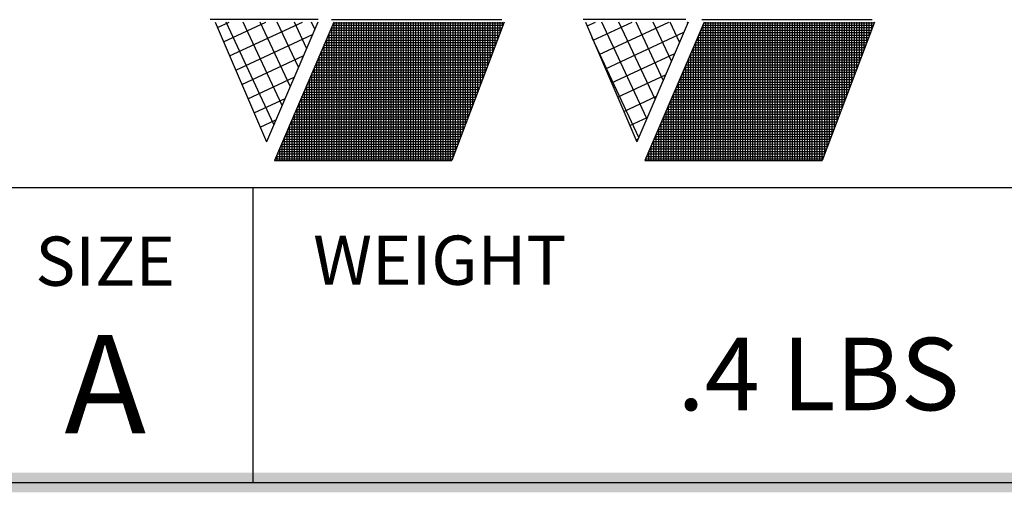
# Model space of a CAD drawing. Extents: x 10 to 22.3, y -101.1 to -91.6.
# Drawn here: x 17.4 to 18.8, y -100.7 to -100.1 of the extents above; entities that cross this region are included whole.
import ezdxf
from ezdxf.enums import TextEntityAlignment as Align

# ---------------------------------------------------------------- set-up
doc = ezdxf.new("R2010")
doc.units = 0
doc.header["$MEASUREMENT"] = 0
doc.layers.get('0').update_dxf_attribs({"linetype": 'CONTINUOUS'})
doc.layers.add('DIM', color=1, linetype='CONTINUOUS')
doc.styles.add('STD', font='txt')

# ---------------------------------------------------------------- blocks, each defined once
blk = doc.blocks.new('*X146')
at = {"color": 0}
for p, q in [((3.7478, 5.4715), (3.7956, 5.4938)), ((3.7724, 5.414), (3.9434, 5.4938)), ((3.9756, 5.08), (3.7826, 5.4938)), ((3.797, 5.3566), (4.0913, 5.4938)), ((4.0086, 5.1571), (3.8516, 5.4938)), ((4.0416, 5.2341), (3.9205, 5.4938)), ((4.0747, 5.3112), (3.9895, 5.4938)), ((4.1077, 5.3882), (4.0585, 5.4938)), ((4.1407, 5.4653), (4.1274, 5.4938)), ((3.8216, 5.2991), (4.1314, 5.4435)), ((3.8463, 5.2416), (4.0944, 5.3573)), ((3.8709, 5.1841), (4.0575, 5.2711)), ((3.8955, 5.1267), (4.0206, 5.185)), ((3.9202, 5.0692), (3.9836, 5.0988)), ((3.9448, 5.0117), (3.9467, 5.0126))]:
    blk.add_line(p, q, dxfattribs=at)
blk = doc.blocks.new('*X148')
at = {"color": 0}
for p, q in [((5.2401, 5.4778), (5.2744, 5.4938)), ((5.2647, 5.4203), (5.4223, 5.4938)), ((5.2893, 5.3628), (5.5702, 5.4938)), ((5.4812, 5.1047), (5.2998, 5.4938)), ((5.5142, 5.1818), (5.3687, 5.4938)), ((5.5472, 5.2589), (5.4377, 5.4938)), ((5.5803, 5.3359), (5.5067, 5.4938)), ((5.6133, 5.413), (5.5756, 5.4938)), ((5.6463, 5.4901), (5.6446, 5.4938)), ((5.314, 5.3053), (5.6304, 5.4529)), ((5.4482, 5.0277), (5.2604, 5.4304)), ((5.3386, 5.2479), (5.5935, 5.3667)), ((5.3632, 5.1904), (5.5565, 5.2805)), ((5.3879, 5.1329), (5.5196, 5.1943)), ((5.4125, 5.0754), (5.4826, 5.1082)), ((5.4371, 5.018), (5.4457, 5.022))]:
    blk.add_line(p, q, dxfattribs=at)
blk = doc.blocks.new('*X156')
at = {"color": 0}
for p, q in [((4.2169, 5.4907), (4.9037, 5.4909)), ((4.2191, 4.9338), (4.219, 5.4938)), ((4.2291, 4.9338), (4.229, 5.4938)), ((4.2391, 4.9338), (4.239, 5.4938)), ((4.2491, 4.9338), (4.249, 5.4938)), ((4.2591, 4.9338), (4.259, 5.4938)), ((4.2691, 4.9338), (4.269, 5.4938)), ((4.2791, 4.9338), (4.279, 5.4938)), ((4.2891, 4.9338), (4.289, 5.4938)), ((4.2991, 4.9338), (4.299, 5.4938)), ((4.3091, 4.9338), (4.309, 5.4938)), ((4.3191, 4.9338), (4.319, 5.4938)), ((4.3291, 4.9338), (4.329, 5.4938)), ((4.3391, 4.9338), (4.339, 5.4938)), ((4.3491, 4.9338), (4.349, 5.4938)), ((4.3591, 4.9338), (4.359, 5.4938)), ((4.3691, 4.9338), (4.369, 5.4938)), ((4.3791, 4.9338), (4.379, 5.4938)), ((4.3891, 4.9338), (4.389, 5.4938)), ((4.3991, 4.9338), (4.399, 5.4938)), ((4.4091, 4.9338), (4.409, 5.4938)), ((4.4191, 4.9338), (4.419, 5.4938)), ((4.4291, 4.9338), (4.429, 5.4938)), ((4.4391, 4.9338), (4.439, 5.4938)), ((4.4491, 4.9338), (4.449, 5.4938)), ((4.4591, 4.9338), (4.459, 5.4938)), ((4.4691, 4.9338), (4.469, 5.4938)), ((4.4791, 4.9338), (4.479, 5.4938)), ((4.4891, 4.9338), (4.489, 5.4938)), ((4.4991, 4.9338), (4.499, 5.4938)), ((4.5091, 4.9338), (4.509, 5.4938)), ((4.5191, 4.9338), (4.519, 5.4938)), ((4.5291, 4.9338), (4.529, 5.4938)), ((4.5391, 4.9338), (4.539, 5.4938)), ((4.5491, 4.9338), (4.549, 5.4938)), ((4.5591, 4.9338), (4.559, 5.4938)), ((4.5691, 4.9338), (4.569, 5.4938)), ((4.5791, 4.9338), (4.579, 5.4938)), ((4.5891, 4.9338), (4.589, 5.4938)), ((4.5991, 4.9338), (4.599, 5.4938)), ((4.6091, 4.9338), (4.609, 5.4938)), ((4.6191, 4.9338), (4.619, 5.4938)), ((4.6291, 4.9338), (4.629, 5.4938)), ((4.6391, 4.9338), (4.639, 5.4938)), ((4.6491, 4.9338), (4.649, 5.4938)), ((4.6591, 4.9338), (4.659, 5.4938)), ((4.6691, 4.9338), (4.669, 5.4938)), ((4.6791, 4.9338), (4.679, 5.4938)), ((4.6891, 4.9338), (4.689, 5.4938)), ((4.6991, 4.9481), (4.699, 5.4938)), ((4.7091, 4.9747), (4.709, 5.4938)), ((4.7191, 5.0012), (4.719, 5.4938)), ((4.7291, 5.0277), (4.729, 5.4938)), ((4.7391, 5.0542), (4.739, 5.4938)), ((4.7491, 5.0808), (4.749, 5.4938)), ((4.7591, 5.1073), (4.759, 5.4938)), ((4.7691, 5.1338), (4.769, 5.4938)), ((4.7791, 5.1603), (4.779, 5.4938)), ((4.7891, 5.1869), (4.789, 5.4938)), ((4.7991, 5.2134), (4.799, 5.4938)), ((4.8091, 5.2399), (4.809, 5.4938)), ((4.8191, 5.2664), (4.819, 5.4938)), ((4.8291, 5.293), (4.829, 5.4938)), ((4.8391, 5.3195), (4.839, 5.4938)), ((4.8491, 5.346), (4.849, 5.4938)), ((4.8591, 5.3725), (4.859, 5.4938)), ((4.8691, 5.3991), (4.869, 5.4938)), ((4.8791, 5.4256), (4.879, 5.4938)), ((4.889, 5.4521), (4.889, 5.4938)), ((4.899, 5.4786), (4.899, 5.4938)), ((4.1991, 4.9338), (4.199, 5.4491)), ((4.1997, 5.4507), (4.8886, 5.4509)), ((4.204, 5.4607), (4.8923, 5.4609)), ((4.2083, 5.4707), (4.8961, 5.4709)), ((4.2091, 4.9338), (4.209, 5.4724)), ((4.2126, 5.4807), (4.8999, 5.4809)), ((4.1826, 5.4107), (4.8735, 5.4109)), ((4.1869, 5.4207), (4.8773, 5.4209)), ((4.1891, 4.9338), (4.1891, 5.4258)), ((4.1912, 5.4307), (4.881, 5.4309)), ((4.1955, 5.4407), (4.8848, 5.4409)), ((4.1655, 5.3707), (4.8584, 5.3708)), ((4.1691, 4.9338), (4.1691, 5.3791)), ((4.1697, 5.3807), (4.8622, 5.3808)), ((4.174, 5.3907), (4.866, 5.3908)), ((4.1783, 5.4007), (4.8697, 5.4009)), ((4.1791, 4.9338), (4.1791, 5.4025)), ((4.1483, 5.3307), (4.8434, 5.3308)), ((4.1491, 4.9338), (4.1491, 5.3325)), ((4.1526, 5.3407), (4.8471, 5.3408)), ((4.1569, 5.3507), (4.8509, 5.3508)), ((4.1591, 4.9338), (4.1591, 5.3558)), ((4.1612, 5.3607), (4.8547, 5.3608)), ((4.1312, 5.2907), (4.8283, 5.2908)), ((4.1355, 5.3007), (4.832, 5.3008)), ((4.1391, 4.9338), (4.1391, 5.3092)), ((4.1397, 5.3107), (4.8358, 5.3108)), ((4.144, 5.3207), (4.8396, 5.3208)), ((4.114, 5.2507), (4.8132, 5.2508)), ((4.1183, 5.2607), (4.817, 5.2608)), ((4.1191, 4.9338), (4.1191, 5.2625)), ((4.1226, 5.2707), (4.8207, 5.2708)), ((4.1269, 5.2807), (4.8245, 5.2808)), ((4.1291, 4.9338), (4.1291, 5.2858)), ((4.0969, 5.2107), (4.7981, 5.2108)), ((4.0991, 4.9338), (4.0991, 5.2159)), ((4.1012, 5.2207), (4.8019, 5.2208)), ((4.1054, 5.2307), (4.8057, 5.2308)), ((4.1091, 4.9338), (4.1091, 5.2392)), ((4.1097, 5.2407), (4.8094, 5.2408)), ((4.0791, 4.9338), (4.0791, 5.1692)), ((4.0797, 5.1707), (4.7831, 5.1708)), ((4.084, 5.1807), (4.7868, 5.1808)), ((4.0883, 5.1907), (4.7906, 5.1908)), ((4.0891, 4.9338), (4.0891, 5.1926)), ((4.0926, 5.2007), (4.7944, 5.2008)), ((4.0626, 5.1307), (4.768, 5.1308)), ((4.0669, 5.1407), (4.7717, 5.1408)), ((4.0691, 4.9338), (4.0691, 5.1459)), ((4.0712, 5.1507), (4.7755, 5.1508)), ((4.0754, 5.1607), (4.7793, 5.1608)), ((4.0454, 5.0907), (4.7529, 5.0908)), ((4.0491, 4.9338), (4.0491, 5.0993)), ((4.0497, 5.1007), (4.7567, 5.1008)), ((4.054, 5.1107), (4.7604, 5.1108)), ((4.0583, 5.1207), (4.7642, 5.1208)), ((4.0591, 4.9338), (4.0591, 5.1226)), ((4.0283, 5.0507), (4.7378, 5.0508)), ((4.0291, 4.9338), (4.0291, 5.0526)), ((4.0326, 5.0607), (4.7416, 5.0608)), ((4.0369, 5.0707), (4.7454, 5.0708)), ((4.0391, 4.9338), (4.0391, 5.0759)), ((4.0412, 5.0807), (4.7491, 5.0808)), ((4.0112, 5.0107), (4.7228, 5.0108)), ((4.0154, 5.0207), (4.7265, 5.0208)), ((4.0191, 4.9338), (4.0191, 5.0293)), ((4.0197, 5.0307), (4.7303, 5.0308)), ((4.024, 5.0407), (4.7341, 5.0408)), ((3.994, 4.9707), (4.7077, 4.9708)), ((3.9983, 4.9807), (4.7115, 4.9808)), ((3.9991, 4.9338), (3.9991, 4.9826)), ((4.0026, 4.9907), (4.7152, 4.9908)), ((4.0069, 5.0007), (4.719, 5.0008)), ((4.0091, 4.9338), (4.0091, 5.006)), ((3.9791, 4.9338), (3.9791, 4.936)), ((3.9812, 4.9407), (4.6964, 4.9408)), ((3.9854, 4.9507), (4.7001, 4.9508)), ((3.9891, 4.9338), (3.9891, 4.9593)), ((3.9897, 4.9607), (4.7039, 4.9608))]:
    blk.add_line(p, q, dxfattribs=at)
blk = doc.blocks.new('*X158')
at = {"color": 0}
for p, q in [((5.712, 5.491), (6.3988, 5.4911)), ((5.7191, 4.9338), (5.719, 5.4938)), ((5.7291, 4.9338), (5.729, 5.4938)), ((5.7391, 4.9338), (5.739, 5.4938)), ((5.7491, 4.9338), (5.749, 5.4938)), ((5.7591, 4.9338), (5.759, 5.4938)), ((5.7691, 4.9338), (5.769, 5.4938)), ((5.7791, 4.9338), (5.779, 5.4938)), ((5.7891, 4.9338), (5.789, 5.4938)), ((5.7991, 4.9338), (5.799, 5.4938)), ((5.8091, 4.9338), (5.809, 5.4938)), ((5.8191, 4.9338), (5.819, 5.4938)), ((5.8291, 4.9338), (5.829, 5.4938)), ((5.8391, 4.9338), (5.839, 5.4938)), ((5.8491, 4.9338), (5.849, 5.4938)), ((5.8591, 4.9338), (5.859, 5.4938)), ((5.8691, 4.9338), (5.869, 5.4938)), ((5.8791, 4.9338), (5.879, 5.4938)), ((5.8891, 4.9338), (5.889, 5.4938)), ((5.8991, 4.9338), (5.899, 5.4938)), ((5.9091, 4.9338), (5.909, 5.4938)), ((5.9191, 4.9338), (5.919, 5.4938)), ((5.9291, 4.9338), (5.929, 5.4938)), ((5.9391, 4.9338), (5.939, 5.4938)), ((5.9491, 4.9338), (5.949, 5.4938)), ((5.9591, 4.9338), (5.959, 5.4938)), ((5.9691, 4.9338), (5.969, 5.4938)), ((5.9791, 4.9338), (5.979, 5.4938)), ((5.9891, 4.9338), (5.989, 5.4938)), ((5.9991, 4.9338), (5.999, 5.4938)), ((6.0091, 4.9338), (6.009, 5.4938)), ((6.0191, 4.9338), (6.019, 5.4938)), ((6.0291, 4.9338), (6.029, 5.4938)), ((6.0391, 4.9338), (6.039, 5.4938)), ((6.0491, 4.9338), (6.049, 5.4938)), ((6.0591, 4.9338), (6.059, 5.4938)), ((6.0691, 4.9338), (6.069, 5.4938)), ((6.0791, 4.9338), (6.079, 5.4938)), ((6.0891, 4.9338), (6.089, 5.4938)), ((6.0991, 4.9338), (6.099, 5.4938)), ((6.1091, 4.9338), (6.109, 5.4938)), ((6.1191, 4.9338), (6.119, 5.4938)), ((6.1291, 4.9338), (6.129, 5.4938)), ((6.1391, 4.9338), (6.139, 5.4938)), ((6.1491, 4.9338), (6.149, 5.4938)), ((6.1591, 4.9338), (6.159, 5.4938)), ((6.1691, 4.9338), (6.169, 5.4938)), ((6.1791, 4.9338), (6.179, 5.4938)), ((6.1891, 4.9349), (6.189, 5.4938)), ((6.1991, 4.9614), (6.199, 5.4938)), ((6.2091, 4.9879), (6.209, 5.4938)), ((6.2191, 5.0145), (6.219, 5.4938)), ((6.2291, 5.041), (6.229, 5.4938)), ((6.2391, 5.0675), (6.239, 5.4938)), ((6.2491, 5.094), (6.249, 5.4938)), ((6.2591, 5.1206), (6.259, 5.4938)), ((6.2691, 5.1471), (6.269, 5.4938)), ((6.2791, 5.1736), (6.279, 5.4938)), ((6.2891, 5.2001), (6.289, 5.4938)), ((6.2991, 5.2266), (6.299, 5.4938)), ((6.3091, 5.2532), (6.309, 5.4938)), ((6.3191, 5.2797), (6.319, 5.4938)), ((6.3291, 5.3062), (6.329, 5.4938)), ((6.3391, 5.3327), (6.339, 5.4938)), ((6.3491, 5.3593), (6.349, 5.4938)), ((6.3591, 5.3858), (6.359, 5.4938)), ((6.3691, 5.4123), (6.369, 5.4938)), ((6.3791, 5.4388), (6.379, 5.4938)), ((6.389, 5.4654), (6.389, 5.4938)), ((6.399, 5.4919), (6.399, 5.4938)), ((5.6949, 5.451), (6.3837, 5.4511)), ((5.6991, 4.9338), (5.699, 5.4608)), ((5.6991, 5.461), (6.3874, 5.4611)), ((5.7034, 5.471), (6.3912, 5.4711)), ((5.7077, 5.481), (6.395, 5.4811)), ((5.7091, 4.9338), (5.709, 5.4841)), ((5.6777, 5.411), (6.3686, 5.4111)), ((5.6791, 4.9338), (5.6791, 5.4141)), ((5.682, 5.421), (6.3724, 5.4211)), ((5.6863, 5.431), (6.3761, 5.4311)), ((5.6891, 4.9338), (5.6891, 5.4375)), ((5.6906, 5.441), (6.3799, 5.4411)), ((5.6591, 4.9338), (5.6591, 5.3675)), ((5.6606, 5.371), (6.3535, 5.3711)), ((5.6649, 5.381), (6.3573, 5.3811)), ((5.6691, 5.391), (6.3611, 5.3911)), ((5.6691, 4.9338), (5.6691, 5.3908)), ((5.6734, 5.401), (6.3648, 5.4011)), ((5.6434, 5.331), (6.3385, 5.3311)), ((5.6477, 5.341), (6.3422, 5.3411)), ((5.6491, 4.9338), (5.6491, 5.3442)), ((5.652, 5.351), (6.346, 5.3511)), ((5.6563, 5.361), (6.3498, 5.3611)), ((5.6263, 5.291), (6.3234, 5.2911)), ((5.6291, 4.9338), (5.6291, 5.2975)), ((5.6306, 5.301), (6.3271, 5.3011)), ((5.6348, 5.311), (6.3309, 5.3111)), ((5.6391, 5.321), (6.3347, 5.3211)), ((5.6391, 4.9338), (5.6391, 5.3208)), ((5.6091, 5.251), (6.3083, 5.2511)), ((5.6091, 4.9338), (5.6091, 5.2509)), ((5.6134, 5.261), (6.3121, 5.2611)), ((5.6177, 5.271), (6.3158, 5.2711)), ((5.6191, 4.9338), (5.6191, 5.2742)), ((5.622, 5.281), (6.3196, 5.2811)), ((5.592, 5.211), (6.2932, 5.2111)), ((5.5963, 5.221), (6.297, 5.2211)), ((5.5991, 4.9338), (5.5991, 5.2275)), ((5.6006, 5.231), (6.3008, 5.2311)), ((5.6048, 5.241), (6.3045, 5.2411)), ((5.5748, 5.171), (6.2782, 5.1711)), ((5.5791, 5.181), (6.2819, 5.1811)), ((5.5791, 4.9338), (5.5791, 5.1809)), ((5.5834, 5.191), (6.2857, 5.1911)), ((5.5877, 5.201), (6.2895, 5.2011)), ((5.5891, 4.9338), (5.5891, 5.2042)), ((5.5577, 5.131), (6.2631, 5.1311)), ((5.5591, 4.9338), (5.5591, 5.1342)), ((5.562, 5.141), (6.2668, 5.1411)), ((5.5663, 5.151), (6.2706, 5.1511)), ((5.5691, 4.9338), (5.5691, 5.1576)), ((5.5706, 5.161), (6.2744, 5.1611)), ((5.5391, 4.9338), (5.5391, 5.0876)), ((5.5406, 5.091), (6.248, 5.0911)), ((5.5448, 5.101), (6.2518, 5.1011)), ((5.5491, 5.111), (6.2555, 5.1111)), ((5.5491, 4.9338), (5.5491, 5.1109)), ((5.5534, 5.121), (6.2593, 5.1211)), ((5.5234, 5.051), (6.2329, 5.0511)), ((5.5277, 5.061), (6.2367, 5.0611)), ((5.5291, 4.9338), (5.5291, 5.0643)), ((5.532, 5.071), (6.2405, 5.0711)), ((5.5363, 5.081), (6.2442, 5.0811)), ((5.5063, 5.011), (6.2179, 5.0111)), ((5.5091, 4.9338), (5.5091, 5.0176)), ((5.5106, 5.021), (6.2216, 5.0211)), ((5.5148, 5.031), (6.2254, 5.0311)), ((5.5191, 5.041), (6.2292, 5.0411)), ((5.5191, 4.9338), (5.5191, 5.0409)), ((5.4891, 4.971), (6.2028, 4.9711)), ((5.4891, 4.9338), (5.4891, 4.971)), ((5.4934, 4.981), (6.2065, 4.9811)), ((5.4977, 4.991), (6.2103, 4.9911)), ((5.4991, 4.9338), (5.4991, 4.9943)), ((5.502, 5.001), (6.2141, 5.0011)), ((5.4763, 4.941), (6.1915, 4.9411)), ((5.4791, 4.9338), (5.4791, 4.9477)), ((5.4806, 4.951), (6.1952, 4.9511)), ((5.4848, 4.961), (6.199, 4.9611))]:
    blk.add_line(p, q, dxfattribs=at)
blk = doc.blocks.new('BAHW')
for p, q in [((42.7676, -35.8263), (42.224, -35.8263)), ((42.754, -35.8263), (42.2365, -35.8263)), ((42.2483, -35.8381), (42.507, -36.4418)), ((42.7658, -35.8381), (42.507, -36.4418)), ((42.8472, -35.8381), (42.5477, -36.5369)), ((42.8354, -35.8263), (43.6921, -35.8263)), ((43.7039, -35.8381), (43.4406, -36.5369)), ((44.6195, -35.8263), (44.102, -35.8263)), ((44.1138, -35.8381), (44.3725, -36.4418)), ((44.6313, -35.8381), (44.3725, -36.4418)), ((44.7127, -35.8381), (44.4132, -36.5369)), ((44.7009, -35.8263), (45.5576, -35.8263)), ((45.5694, -35.8381), (45.3061, -36.5369)), ((42.5477, -36.5369), (43.4406, -36.5369)), ((44.4132, -36.5369), (45.3061, -36.5369))]:
    blk.add_line(p, q)
at = {"color": 7}
for p, q in [((40.9513, -36.6717), (57.804, -36.6717)), ((42.4383, -36.6717), (42.4383, -38.1587)), ((33.0206, -38.1587), (57.804, -38.1587))]:
    blk.add_line(p, q, dxfattribs=at)
blk.add_trace([(57.8535, -38.2083), (57.7544, -38.1092), (16.1183, -38.2083), (16.2175, -38.1092)], dxfattribs=at)
at = {"xscale": 1.247826255841001, "yscale": 1.247826255841001, "zscale": 1.247826255841}
for name in ['*X146', '*X156', '*X148', '*X158']:
    blk.add_blockref(name, (37.5836, -42.6934), dxfattribs=at)
at = {"color": 7}
for s, height, p in [('SIZE', 0.24783, (41.6948, -37.1674)), ('A', 0.4957, (41.6948, -37.9109))]:
    blk.add_text(s, height=height, dxfattribs=at).set_placement(p, align=Align.CENTER)
blk.add_text('WEIGHT', height=0.24783).set_placement((42.7421, -37.1626))

msp = doc.modelspace()

# ---------------------------------------------------------------- block references
at = {"xscale": 0.2872052914002626, "yscale": 0.2872052914002626, "zscale": 0.2872052914002626}
msp.add_blockref('BAHW', (5.5622, -89.7654), dxfattribs=at)

# ---------------------------------------------------------------- texts
at = {"layer": 'DIM', "color": 7, "style": 'STD'}
msp.add_text('.4 LBS', height=0.10491, dxfattribs=at).set_placement((18.3648, -100.6203))

doc.saveas('drawing.dxf')
